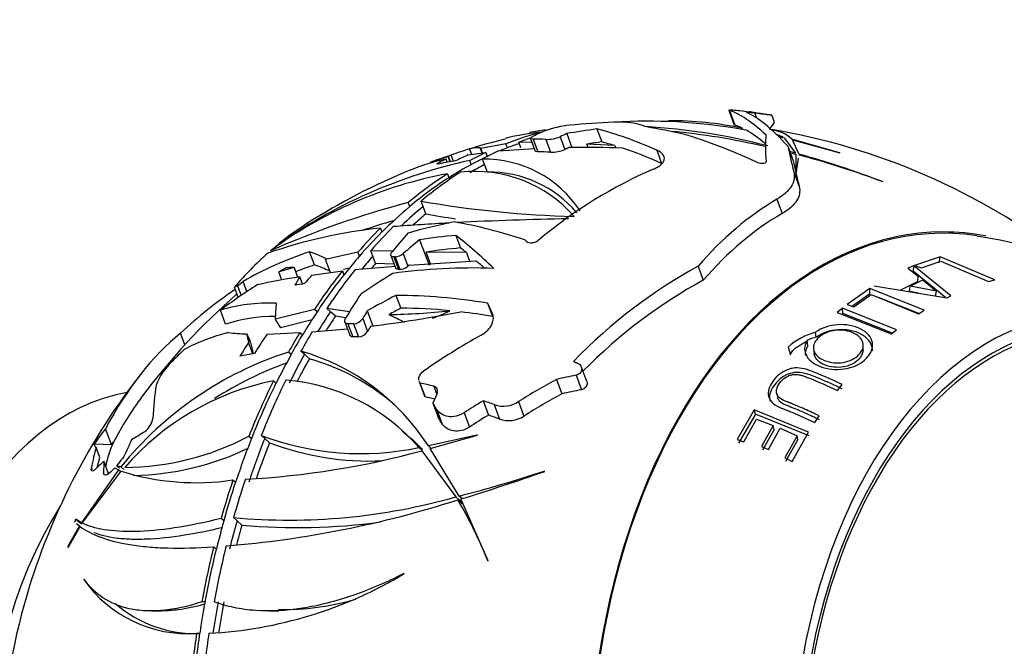
# Model space of a CAD drawing. Units: millimetres. Extents: x 0 to 1193, y 0 to 1772.
# Drawn here: x 652 to 692, y 525 to 550 of the extents above; entities that cross this region are included whole.
import ezdxf
from ezdxf import colors
from ezdxf.entities.mleader import LeaderData, LeaderLine
from ezdxf.math import Vec2, Vec3

# ---------------------------------------------------------------- set-up
doc = ezdxf.new("R2010")
doc.units = ezdxf.units.MM
doc.layers.add('DV5_Défaut', color=7, linetype='Continuous')
doc.layers.add('Défaut', color=7, linetype='Continuous')

# ---------------------------------------------------------------- blocks, each defined once
blk = doc.blocks.new('_DOT')
at = {"color": 0}
blk.add_line((0, 0), (-1, 0), dxfattribs=at)
at = {"color": 0, "const_width": 0.333}
blk.add_lwpolyline([(-0.1665, 0, 1), (0.1665, 0, 1)], format="xyb", close=True, dxfattribs=at)
blk = doc.blocks.new('SE4')
at = {"layer": 'DV5_Défaut', "color": 7, "linetype": 'Continuous'}
for p, q in [((680.587, 546.371), (680.811, 545.769)), ((680.611, 546.364), (680.834, 545.764)), ((681.647, 546.254), (681.72, 546.055)), ((682.432, 545.92), (682.337, 546.174)), ((675.207, 545.607), (675.403, 545.077)), ((672.099, 544.838), (672.015, 545.064)), ((672.555, 545.058), (672.015, 545.064)), ((672.494, 545.223), (672.687, 544.704)), ((672.602, 545.194), (672.795, 544.675)), ((673.121, 545.18), (673.313, 544.661)), ((673.706, 545.293), (673.899, 544.771)), ((673.973, 545.417), (674.183, 544.851)), ((682.487, 545.405), (682.788, 545.284)), ((682.788, 545.284), (682.556, 545.336)), ((682.595, 545.298), (682.844, 545.245)), ((682.844, 545.245), (683.304, 544.624)), ((685.105, 544.641), (683.161, 545.192)), ((683.187, 545.164), (685.117, 544.635)), ((683.438, 544.587), (683.187, 545.164)), ((669.95, 544.548), (670.673, 544.652)), ((670.099, 544.569), (670.015, 544.795)), ((670.525, 544.631), (670.448, 544.839)), ((671.492, 545.005), (670.477, 544.808)), ((670.542, 544.633), (670.477, 544.808)), ((670.673, 544.652), (670.734, 544.487)), ((671.195, 544.71), (672.649, 544.806)), ((671.554, 544.838), (671.492, 545.005)), ((671.562, 544.838), (671.554, 544.838)), ((675.941, 544.928), (674.796, 544.994)), ((674.849, 544.851), (674.796, 544.994)), ((675.941, 544.928), (675.977, 544.832)), ((677.647, 544.738), (677.845, 544.202)), ((682.997, 544.9), (683.216, 544.311)), ((683.304, 544.624), (683.077, 544.685)), ((685.117, 544.635), (685.105, 544.641)), ((668.821, 544.211), (668.802, 544.263)), ((669.101, 544.25), (669.054, 544.377)), ((669.135, 544.477), (669.212, 544.27)), ((669.237, 544.274), (669.153, 544.499)), ((669.355, 544.294), (669.263, 544.543)), ((670.081, 544.158), (670.02, 544.321)), ((670.625, 544.158), (670.543, 544.379)), ((670.734, 544.487), (670.741, 544.487)), ((683.161, 544.62), (683.317, 544.58)), ((683.317, 544.58), (683.32, 543.835)), ((683.334, 543.774), (683.424, 544.423)), ((670.089, 544.158), (670.081, 544.158)), ((670.74, 543.849), (670.625, 544.158)), ((683.238, 543.854), (683.456, 543.266)), ((669.108, 543.782), (669.168, 543.62)), ((669.168, 543.62), (669.175, 543.621)), ((686.882, 543.446), (686.858, 543.462)), ((668.116, 542.447), (668.035, 542.664)), ((682.544, 542.74), (682.76, 542.158)), ((667.57, 542.445), (667.511, 542.606)), ((667.579, 542.447), (667.57, 542.445)), ((668.228, 542.143), (668.116, 542.447)), ((666.378, 541.569), (666.438, 541.409)), ((666.438, 541.409), (666.445, 541.409)), ((667.973, 541.092), (668.357, 540.058)), ((669.456, 541.268), (669.646, 540.756)), ((672.289, 541.076), (672.297, 541.059)), ((666.062, 540.425), (665.981, 540.643)), ((666.871, 540.622), (665.981, 540.643)), ((663.684, 540.063), (663.485, 540.599)), ((665.458, 540.586), (664.141, 540.283)), ((664.338, 539.753), (664.141, 540.283)), ((665.518, 540.424), (665.458, 540.586)), ((665.526, 540.425), (665.518, 540.424)), ((666.175, 540.12), (666.062, 540.425)), ((666.798, 540.453), (666.989, 539.94)), ((666.918, 540.394), (667.108, 539.88)), ((666.971, 540.393), (667.162, 539.879)), ((667.309, 540.53), (667.499, 540.016)), ((667.549, 540.06), (670.285, 540.229)), ((669.882, 540.566), (668.242, 540.592)), ((668.436, 540.069), (668.242, 540.592)), ((669.882, 540.566), (670.013, 540.212)), ((689.202, 540.391), (688.162, 540.041)), ((688.444, 539.947), (689.23, 540.221)), ((689.171, 540.156), (689.202, 540.391)), ((691.435, 539.46), (689.202, 540.391)), ((689.23, 540.221), (691.179, 539.393)), ((662.854, 539.955), (662.233, 539.781)), ((662.854, 539.955), (662.999, 539.563)), ((663.577, 539.654), (664.823, 539.823)), ((664.823, 539.823), (664.884, 539.661)), ((665.119, 539.936), (664.866, 539.876)), ((665.345, 539.88), (666.997, 540.019)), ((666.929, 540.102), (666.175, 540.12)), ((679.331, 540.009), (679.543, 539.437)), ((688.137, 540.031), (687.886, 539.927)), ((687.886, 539.927), (688.317, 539.61)), ((688.118, 539.8), (688.137, 540.031)), ((689.645, 538.808), (688.137, 540.031)), ((688.162, 540.041), (688.444, 539.947)), ((662.357, 539.448), (662.233, 539.781)), ((663.198, 539.29), (663.091, 539.58)), ((664.884, 539.661), (664.891, 539.661)), ((687.984, 539.202), (688.502, 539.46)), ((689.429, 538.734), (688.118, 539.8)), ((688.293, 539.385), (688.317, 539.61)), ((688.502, 539.46), (689.06, 539.002)), ((691.179, 539.393), (691.435, 539.46)), ((660.547, 539.211), (660.42, 539.159)), ((660.576, 538.739), (660.42, 539.159)), ((660.547, 539.211), (660.693, 538.819)), ((660.928, 538.977), (660.775, 539.389)), ((686.339, 539.103), (685.413, 538.451)), ((686.34, 538.882), (686.339, 539.103)), ((688.554, 538.222), (686.339, 539.103)), ((686.515, 539.213), (689.476, 538.726)), ((688.293, 539.385), (687.593, 539.035)), ((687.963, 538.982), (687.984, 539.202)), ((689.06, 539.002), (687.984, 539.202)), ((667.007, 538.823), (667.202, 538.299)), ((686.34, 538.882), (685.628, 538.381)), ((685.693, 538.36), (686.393, 538.864)), ((686.393, 538.864), (688.327, 538.077)), ((688.342, 538.087), (686.698, 538.74)), ((688.322, 538.916), (687.963, 538.982)), ((689.023, 538.786), (689.06, 539.002)), ((689.476, 538.726), (689.645, 538.808)), ((660.061, 537.649), (659.85, 538.218)), ((663.683, 538.251), (662.082, 537.848)), ((663.79, 538.155), (663.683, 538.251)), ((664.334, 538.157), (664.189, 538.287)), ((665.118, 538.153), (664.189, 538.287)), ((670.746, 538.503), (670.945, 537.967)), ((685.22, 538.299), (685.004, 538.122)), ((685.233, 538.087), (685.22, 538.299)), ((687.432, 537.426), (685.22, 538.299)), ((685.413, 538.451), (685.693, 538.36)), ((688.327, 538.077), (688.554, 538.222)), ((663.589, 537.827), (662.295, 537.501)), ((663.798, 538.157), (663.79, 538.155)), ((664.538, 537.974), (664.334, 538.157)), ((664.952, 537.915), (664.538, 537.974)), ((665.653, 537.884), (665.85, 537.354)), ((665.841, 538.19), (666.068, 537.578)), ((685.004, 538.122), (687.216, 537.25)), ((687.261, 537.287), (685.233, 538.087)), ((663.593, 537.342), (665.027, 537.461)), ((664.924, 537.739), (665.121, 537.208)), ((665.048, 537.667), (665.245, 537.135)), ((665.283, 537.663), (665.481, 537.13)), ((687.216, 537.25), (687.432, 537.426)), ((658.395, 536.807), (658.22, 537.277)), ((661.749, 537.245), (663.087, 537.309)), ((663.087, 537.309), (663.193, 537.214)), ((663.193, 537.214), (663.2, 537.214)), ((684.152, 537.122), (684.128, 537.323)), ((661.169, 536.446), (660.999, 536.904)), ((661.075, 536.909), (661.046, 536.985)), ((683.002, 536.717), (683.1, 536.402)), ((683.811, 536.772), (683.782, 536.97)), ((684.041, 536.644), (684.065, 536.449)), ((686.066, 536.58), (686.071, 536.771)), ((662.733, 536.42), (662.628, 536.514)), ((662.741, 536.422), (662.733, 536.42)), ((663.277, 536.422), (663.135, 536.549)), ((663.476, 536.243), (663.277, 536.422)), ((674.791, 535.315), (674.574, 535.901)), ((673.558, 535.398), (673.776, 534.811)), ((674.354, 535.566), (674.573, 534.977)), ((662.011, 535.338), (662.115, 535.245)), ((662.115, 535.245), (662.122, 535.246)), ((667.957, 535.312), (668.165, 534.75)), ((667.98, 535.265), (668.189, 534.702)), ((667.989, 535.251), (667.98, 535.265)), ((667.989, 535.251), (668.198, 534.688)), ((668.551, 535.12), (668.676, 534.784)), ((685.014, 534.947), (685.206, 535.19)), ((668.198, 534.688), (668.189, 534.702)), ((682.54, 534.828), (682.58, 534.653)), ((668.513, 534.431), (668.727, 533.855)), ((668.665, 534.188), (668.88, 533.608)), ((670.566, 534.529), (670.782, 533.946)), ((671.02, 534.369), (671.239, 533.782)), ((672.01, 534.492), (672.229, 533.9)), ((669.787, 534.039), (670.005, 533.452)), ((681.623, 534.152), (680.925, 532.952)), ((681.675, 533.985), (680.985, 532.799)), ((681.675, 533.985), (681.623, 534.152)), ((683.844, 533.245), (681.623, 534.152)), ((683.861, 533.092), (681.675, 533.985)), ((684.089, 533.637), (684.27, 533.913)), ((655.402, 532.743), (655.163, 533.386)), ((681.2, 532.858), (681.722, 533.774)), ((681.722, 533.774), (682.402, 533.521)), ((682.402, 533.521), (681.914, 532.659)), ((682.2, 532.541), (682.687, 533.404)), ((682.441, 533.362), (682.402, 533.521)), ((682.687, 533.404), (683.377, 533.097)), ((656.801, 533.287), (656.786, 533.27)), ((661.109, 532.984), (661.006, 533.077)), ((661.117, 532.987), (661.109, 532.984)), ((661.654, 532.987), (661.514, 533.113)), ((661.849, 532.812), (661.654, 532.987)), ((667.608, 532.987), (667.268, 533.292)), ((670.313, 533.132), (668.33, 532.686)), ((668.407, 532.578), (670.332, 533.12)), ((670.332, 533.12), (670.313, 533.132)), ((682.441, 533.362), (681.958, 532.51)), ((683.377, 533.097), (682.876, 532.197)), ((683.17, 532.053), (683.844, 533.245)), ((683.401, 532.944), (683.377, 533.097)), ((654.704, 532.778), (655.402, 532.743)), ((654.935, 532.211), (654.782, 532.623)), ((655.402, 532.743), (655.484, 532.837)), ((668.074, 532.507), (667.947, 532.621)), ((668.44, 532.587), (668.33, 532.686)), ((680.925, 532.952), (681.2, 532.858)), ((681.914, 532.659), (682.2, 532.541)), ((683.401, 532.944), (682.905, 532.054)), ((654.826, 531.803), (654.935, 532.211)), ((668.067, 532.489), (669.454, 530.611)), ((669.589, 530.645), (668.407, 532.578)), ((682.876, 532.197), (683.17, 532.053)), ((654.621, 531.694), (654.584, 531.793)), ((655.284, 531.557), (655.098, 532.059)), ((655.538, 531.791), (655.69, 531.711)), ((655.672, 531.952), (655.61, 531.875)), ((655.791, 531.833), (655.61, 531.875)), ((655.737, 531.778), (655.61, 531.875)), ((655.913, 531.723), (655.791, 531.833)), ((655.69, 531.711), (654.175, 529.557)), ((654.213, 529.538), (655.806, 531.657)), ((655.111, 531.521), (655.078, 531.609)), ((655.783, 531.627), (655.69, 531.711)), ((673.084, 531.65), (673.05, 531.66)), ((660.358, 531.298), (660.461, 531.206)), ((660.461, 531.206), (660.468, 531.206)), ((669.72, 530.372), (669.454, 530.611)), ((669.705, 530.541), (669.589, 530.645)), ((669.761, 530.279), (669.53, 530.487)), ((670.776, 527.997), (669.652, 530.524)), ((653.634, 528.547), (654.127, 529.4)), ((654.096, 529.424), (653.655, 528.637)), ((654.175, 529.557), (653.948, 529.696)), ((653.98, 529.524), (654.096, 529.424)), ((659.981, 529.638), (659.877, 529.731)), ((659.988, 529.639), (659.981, 529.638)), ((660.525, 529.639), (660.384, 529.765)), ((660.721, 529.463), (660.525, 529.639)), ((659.573, 528.577), (659.677, 528.483)), ((659.677, 528.483), (659.684, 528.483)), ((670.753, 528.007), (670.776, 527.997)), ((667.347, 527.479), (667.324, 527.48)), ((654.293, 527.26), (654.28, 527.237)), ((659.214, 526.328), (659.09, 526.328)), ((659.221, 526.331), (659.214, 526.328)), ((657.039, 525.958), (657.448, 525.958)), ((661.831, 525.958), (662.231, 525.958)), ((658.877, 525.049), (658.999, 525.049)), ((658.999, 525.049), (659.006, 525.049))]:
    blk.add_line(p, q, dxfattribs=at)
for centre, radius, start, end in [((678.527, 524.112), 22.386, 82.4475, 82.562), ((676.113, 542.433), 3.456, 75.5716, 93.7685), ((677.281, 523.781), 22.143, 79.5398, 92.6916), ((678.229, 532.013), 13.928, 77.8334, 90.4319), ((673.914, 535.377), 10.145, 95.2535, 103.9581), ((674.731, 534.195), 11.49, 98.0979, 101.392), ((674.436, 541.937), 3.836, 94.9506, 111.1942), ((675.681, 519.937), 25.81, 75.4233, 86.659), ((675.686, 517.795), 27.833, 76.8002, 84.7362), ((677.847, 518.958), 27, 52.4655, 80.4744), ((677.847, 518.958), 27, 103.6322, 107.0436), ((673.142, 546.649), 1.469, 269.1776, 292.5826), ((674.148, 531.206), 14.204, 106.9139, 110.1164), ((673.337, 546.149), 1.488, 269.1076, 292.2122), ((674.595, 495.773), 49.08, 88.0489, 90.6108), ((674.529, 523.422), 21.38, 102.1745, 125.5225), ((670.882, 535.704), 8.863, 101.8988, 111.8288), ((672.91, 531.177), 13.825, 105.845, 109.0297), ((670.607, 539.694), 4.685, 33.4312, 90.7768), ((672.87, 506.729), 39.305, 69.1523, 74.4026), ((674.057, 509.314), 36.462, 69.4067, 75.0859), ((677.847, 518.958), 27, 112.261, 122.4018), ((670.244, 538.514), 5.361, 41.209, 96.5715), ((670.818, 539.19), 4.659, 40.0931, 90.9542), ((672.348, 526.488), 17.595, 100.6127, 126.4637), ((675.27, 583.904), 41.87, 260.0495, 268.6405), ((676.761, 507.168), 36.625, 104.6288, 113.9535), ((676.065, 510.021), 33.135, 106.0525, 108.3789), ((675.741, 585.363), 43.868, 260.1393, 261.7366), ((675.989, 417.229), 124.729, 90.89216, 92.98873), ((668.475, 521.417), 20.261, 95.942, 109.3066), ((675.989, 417.229), 124.729, 93.13229, 94.17876), ((687.768, 522.003), 19.459, 36.0411, 81.315), ((666.943, 540.946), 0.554, 272.9042, 311.2301), ((667.134, 540.43), 0.552, 272.9087, 311.413), ((667.252, 512.732), 27.168, 98.8118, 102.5406), ((677.847, 518.958), 26.401, 131.0074, 143.4617), ((665.249, 538.139), 0.478, 274.0821, 327.7925), ((658.253, 597.848), 60.776, 277.30197, 280.81759), ((666.549, 560.887), 22.842, 270.4367, 276.6809), ((661.283, 547.463), 10.217, 263.7222, 267.9446), ((665.446, 537.604), 0.475, 274.1412, 328.2095), ((684.888, 534.56), 2.866, 105.3848, 131.1583), ((684.866, 534.469), 2.747, 105.0501, 113.5584), ((667.077, 522.685), 14.527, 107.8343, 140.9743), ((660.606, 527.725), 9.18, 32.7143, 74.0109), ((660.951, 527.422), 9.175, 49.1693, 74.0313), ((659.64, 534.242), 2.583, 132.4992, 159.1191), ((667.381, 522.542), 14.36, 109.7624, 122.7465), ((677.847, 518.958), 27, 142.0531, 165.2326), ((664.111, 524.749), 10.796, 101.2176, 139.1614), ((661.851, 527.323), 8.077, 40.9945, 85.2628), ((671.389, 535.452), 1.144, 251.2172, 302.8777), ((656.04, 534.061), 1.086, 314.488, 346.2688), ((671.613, 534.848), 1.13, 250.6408, 303.0424), ((655.852, 542.909), 11.1, 270.4719, 297.6648), ((665.572, 543.877), 11.504, 249.3441, 281.912), ((662.188, 527.017), 8.08, 43.1017, 47.8204), ((656.074, 542.821), 11.343, 271.1864, 295.6501), ((665.929, 543.675), 11.604, 249.4128, 272.5086), ((659.01, 565.846), 34.565, 273.0756, 285.1898), ((658.864, 541.399), 10.211, 252.5743, 278.4156), ((657.08, 579.684), 50.61, 284.3106, 288.3947), ((644.583, 612.696), 85.911, 286.96619, 289.37502), ((662.65, 554.535), 24.873, 264.7749, 285.8776), ((656.62, 570.753), 42.285, 274.6921, 287.7758), ((654.346, 521.454), 17.668, 21.7722, 30.7492), ((662.997, 554.607), 25.248, 264.8271, 277.6895), ((658.47, 542.312), 17.287, 273.0101, 300.8993), ((658.508, 530.197), 5.161, 214.9934, 274.099), ((658.868, 530.114), 5.081, 229.3695, 271.4395), ((662.483, 536.257), 10.234, 268.5067, 286.3787)]:
    blk.add_arc(centre, radius, start, end, dxfattribs=at)
for centre, major_axis, ratio, start_param, end_param in [((689.883, 524.48), (-10.043, 21.887), 0.177461, -0.394009, -0.164445), ((690.374, 524.561), (-9.732, 21.756), 0.155359, -0.438454, -0.16208), ((678.712, 521.865), (-25.675, 7.64), 0.887678, 5.077266, 5.145028), ((681.873, 545.712), (-0.559, -0.207), 0.383022, 2.15154, 3.141593), ((675.688, 518.958), (0, 26.852), 0.642788, 0.157224, 0.245537), ((677.847, 518.958), (0, 27.586), 0.642788, 0.274011, 0.302775), ((677.253, 520.19), (24.642, 11.879), 0.92314, 1.228046, 1.274013), ((683.734, 522.683), (-14.152, 22.362), 0.447264, -0.596598, -0.441073), ((685.223, 523.334), (-13.245, 22.321), 0.396749, -0.45596, -0.437334), ((682.591, 523.218), (-17.532, 19.519), 0.663414, -0.757097, -0.686112), ((689.883, 524.48), (-9.762, 21.275), 0.177461, -0.217385, -0.157542), ((689.883, 524.48), (-9.762, 21.275), 0.177461, -0.360906, -0.240572), ((676.231, 518.958), (0, 26.917), 0.642788, 0.216748, 0.246139), ((681.044, 521.829), (-18.03, 20.073), 0.663414, -0.573344, -0.548501), ((678.909, 518.958), (0, 27.551), 0.642788, 0.282422, 0.298191), ((677.253, 520.19), (24.109, 11.622), 0.92314, 1.22226, 1.24537), ((683.734, 522.683), (-13.825, 21.845), 0.447264, -0.477161, -0.441038), ((683.93, 523.531), (-15.621, 20.776), 0.566875, -0.810823, -0.656351), ((689.974, 522.901), (-7.554, 23.232), 0.09835, 0.226096, 0.372684), ((681.345, 520.639), (-11.569, 24.069), 0.217892, -0.114017, -0.043588), ((675.688, 518.958), (0, 26.852), 0.642788, 0.294758, 0.334568), ((676.231, 518.958), (0, 26.917), 0.642788, 0.29532, 0.334945), ((675.694, 518.958), (0, 26.667), 0.642788, 0.243464, 0.260893), ((675.688, 518.958), (0, 26.667), 0.642788, 0.214785, 0.243552), ((681.044, 521.829), (-17.629, 19.627), 0.663414, -0.574162, -0.548754), ((683.734, 522.683), (-13.825, 21.845), 0.447264, -0.600271, -0.498669), ((690.833, 523.512), (-7.91, 22.554), 0.043459, 0.307986, 0.431572), ((680.988, 523.05), (-20.358, 15.626), 0.788642, -0.505947, -0.469149), ((680.945, 521.483), (-16.758, 20.555), 0.614217, -0.344601, -0.307414), ((673.75, 519.167), (1.344, 26.364), 0.689951, 0.334136, 0.348457), ((681.115, 523.857), (-20.795, 13.871), 0.816709, -0.54776, -0.537013), ((677.848, 518.958), (-8.63, 25.584), 0.072202, 0.038273, 0.050931), ((674.751, 519.115), (1.358, 26.624), 0.689951, 0.337466, 0.366427), ((675.688, 518.958), (0, 26.667), 0.642788, 0.293138, 0.333237), ((675.694, 518.958), (0, 26.667), 0.642788, 0.289978, 0.293138), ((690.833, 523.512), (-7.686, 21.914), 0.043459, 0.305481, 0.368419), ((676.231, 518.958), (0, 26.917), 0.642788, 0.391389, 0.493457), ((675.694, 518.958), (0, 26.667), 0.642788, 0.333152, 0.39014), ((676.231, 518.958), (0, 26.667), 0.642788, 0.333152, 0.369519), ((682.248, 518.493), (2.816, 26.664), 0.731222, 0.386631, 0.643072), ((666.512, 591.915), (-16.836, 48.094), 0.014373, 3.111431, 3.182627), ((675.688, 518.958), (0, 26.852), 0.642788, 0.3911, 0.493514), ((675.688, 518.958), (0, 26.667), 0.642788, 0.390173, 0.493305), ((690.833, 523.512), (-7.686, 21.914), 0.043459, 0.375707, 0.432687), ((687.932, 519.455), (-1.212, 24.571), 0.587836, 0.297157, 0.551552), ((675.694, 518.958), (0, 26.667), 0.642788, 0.493174, 0.569989), ((676.231, 518.958), (0, 26.667), 0.642788, 0.493174, 0.552257), ((677.443, 517.855), (-25.801, 9.448), 0.878038, 5.325628, 5.398909), ((676.231, 518.958), (0, 26.316), 0.642788, 0.492769, 0.527487), ((676.806, 518.159), (-16.762, 21.85), 0.579166, -0.707336, -0.56264), ((689.338, 518.958), (0, -22.4), 0.642788, 3.046347, 6.283185), ((687.932, 519.455), (-1.18, 23.913), 0.587836, 0.291689, 0.553159), ((669.156, 518.579), (-1.076, 24.713), 0.594811, 0.329662, 0.425617), ((675.688, 518.958), (0, 26.852), 0.642788, 0.569675, 0.634357), ((676.231, 518.958), (0, 26.917), 0.642788, 0.569557, 0.634039), ((675.688, 518.958), (0, 26.667), 0.642788, 0.569996, 0.63513), ((677.847, 518.958), (0, 27.586), 0.642788, 0.622666, 0.669723), ((678.855, 518.742), (5.769, 26.923), 0.7913, 0.780011, 0.814981), ((676.753, 517.369), (-22.553, 15.54), 0.810906, -0.774914, -0.714521), ((676.823, 518.432), (-12.574, 24.524), 0.274036, -0.659418, -0.536968), ((689.338, 518.958), (0, 22.45), 0.642788, 0, 3.282376), ((689.338, 518.958), (0, 22.45), 0.642788, 6.162669, 6.283185), ((676.753, 517.369), (-22.067, 15.205), 0.810906, -0.776267, -0.717862), ((676.823, 518.432), (-12.307, 24.002), 0.274036, -0.559352, -0.539752), ((669.156, 518.579), (-1.076, 24.713), 0.594811, 0.451275, 0.561301), ((676.939, 518.082), (-18.702, 19.395), 0.694541, 5.959932, 6.113852), ((673.568, 516.824), (-11.843, 23.756), 0.249644, -0.317778, -0.241307), ((675.694, 518.958), (0, 26.667), 0.642788, 0.635081, 0.681925), ((676.231, 518.958), (0, 26.667), 0.642788, 0.635081, 0.667007), ((676.823, 518.432), (-12.307, 24.002), 0.274036, -0.619198, -0.592321), ((677.897, 519.077), (-24.913, 10.407), 0.869804, -0.604082, -0.590063), ((673.863, 516.561), (-13.669, 22.721), 0.407792, -0.245359, -0.219108), ((676.939, 518.082), (-18.285, 18.963), 0.694541, -0.317716, -0.275042), ((675.688, 518.958), (0, 26.852), 0.642788, 0.680823, 0.769136), ((673.568, 516.824), (-11.571, 23.211), 0.249644, -0.310091, -0.237383), ((676.231, 518.958), (0, 26.917), 0.642788, 0.68044, 0.769738), ((676.231, 518.958), (0, 26.316), 0.642788, 0.636572, 0.647856), ((675.825, 516.324), (-21.456, 16.476), 0.78855, 5.450334, 5.621555), ((685.518, 517.576), (4.373, 24.284), 0.775046, 0.55422, 0.85107), ((672.715, 518.405), (-2.818, 26.174), 0.509562, 0.575597, 0.597608), ((674.751, 519.115), (1.358, 26.624), 0.689951, 0.725605, 0.746029), ((675.688, 518.958), (0, 26.667), 0.642788, 0.681925, 0.76715), ((678.969, 517.811), (19.519, 19.103), 0.910566, 1.323624, 1.380482), ((685.518, 517.576), (4.256, 23.638), 0.775046, 0.551559, 0.845195), ((666.63, 520.235), (2.401, 21.082), 0.736734, 0.557085, 0.717948), ((677.897, 519.077), (-24.913, 10.407), 0.869804, 5.734933, 5.809822), ((674.793, 516.467), (-16.766, 20.566), 0.614217, -0.344684, -0.321702), ((677.847, 518.958), (0, 27.586), 0.642788, 0.76395, 0.814006), ((678.714, 516.848), (-24.916, -10.237), 0.923659, 4.804486, 4.853802), ((674.555, 515.621), (-19.048, 18.797), 0.714077, -0.792765, -0.627113), ((695.466, 518.958), (0, -18.5), 0.642788, 2.757557, 6.283185), ((672.556, 515.608), (-13.947, 22.033), 0.447418, 5.984457, 6.166622), ((670.54, 516.909), (-6.984, 24.908), 0.193736, 0.470063, 0.520293), ((678.714, 516.848), (-24.36, -10.008), 0.923659, 4.807326, 4.827907), ((674.555, 515.621), (-18.618, 18.372), 0.714077, -0.719923, -0.628227), ((677.409, 518.781), (-10.289, 25.591), 0.064774, -0.740861, -0.717399), ((672.556, 515.608), (-13.614, 21.509), 0.447418, 6.006491, 6.174881), ((654.92, 558.202), (14.877, -29.78), 0.105506, -0.872225, -0.856211), ((675.694, 518.958), (0, 26.667), 0.642788, 0.767063, 0.816737), ((676.231, 518.958), (0, 26.667), 0.642788, 0.767063, 0.808929), ((676.231, 518.958), (0, 26.316), 0.642788, 0.763227, 0.794539), ((678.54, 518.958), (0, 27.571), 0.642788, 0.798835, 0.814166), ((657.635, 560.44), (23.411, -23.672), 0.375785, -0.836307, -0.80918), ((658.546, 559.621), (-10.471, 21.52), 0.399943, 3.08313, 3.16384), ((674.555, 515.621), (-18.618, 18.372), 0.714077, -0.797785, -0.740354), ((695.466, 518.958), (0, 19.15), 0.642788, 0, 3.91583), ((695.466, 518.958), (0, 18.65), 0.642788, 0, 3.708331), ((663.827, 517.696), (-1.905, 21.162), 0.534853, 0.343611, 0.688695), ((672.68, 515.143), (-15.366, 20.815), 0.555335, 6.066003, 6.196848), ((647.618, 572.239), (14.992, -37.898), 0.031199, -0.40707, -0.388269), ((668.931, 515.863), (-8.294, 23.893), 0.051168, 0.444379, 0.476143), ((674.751, 519.115), (1.358, 26.624), 0.689951, 0.857472, 0.897032), ((675.688, 518.958), (0, 26.852), 0.642788, 0.818356, 0.858166), ((675.688, 518.958), (0, 26.667), 0.642788, 0.816737, 0.856836), ((676.231, 518.958), (0, 26.917), 0.642788, 0.818919, 0.858543), ((673.283, 514.858), (-17.19, 19.138), 0.663414, -0.560889, -0.549044), ((680.816, 516.007), (18.102, 18.216), 0.909578, 1.263846, 1.372583), ((677.796, 519.702), (-26.871, -1.851), 0.917911, -0.827901, -0.802165), ((674.097, 519.149), (1.349, 26.463), 0.689951, 0.871043, 0.89918), ((668.931, 515.863), (-8.084, 23.288), 0.051168, 0.424909, 0.46907), ((672.418, 514.532), (-16.112, 19.764), 0.614217, -0.338044, -0.301936), ((675.694, 518.958), (0, 26.667), 0.642788, 0.85675, 0.913739), ((676.231, 518.958), (0, 26.667), 0.642788, 0.85675, 0.913739), ((676.231, 518.958), (0, 26.316), 0.642788, 0.854181, 0.901001), ((682.445, 515.23), (15.1, 18.627), 0.9009, 1.137392, 1.213288), ((678.699, 513.799), (-23.771, -3.925), 0.921196, 4.743133, 4.776929), ((664.685, 515.302), (-6.188, 22.279), 0.199369, 0.418022, 0.537873), ((675.688, 518.958), (0, 26.852), 0.642788, 0.914699, 1.017113), ((675.688, 518.958), (0, 26.667), 0.642788, 0.913772, 1.016904), ((676.231, 518.958), (0, 26.917), 0.642788, 0.914988, 1.017056), ((671.957, 513.667), (-17.024, 18.953), 0.663414, -0.773022, -0.746036), ((657.164, 518.958), (0, -16), 0.642788, 3.252393, 6.172385), ((663.827, 517.696), (-1.836, 20.398), 0.534853, 0.540922, 0.68749), ((671.957, 513.667), (-16.599, 18.48), 0.663414, -0.770686, -0.751457), ((682.633, 518.958), (0, 26.869), 0.642788, 0.940553, 0.957136), ((682.445, 515.23), (14.674, 18.101), 0.9009, 1.139027, 1.217148), ((678.699, 513.799), (-23.107, -3.815), 0.921196, 4.7389, 4.773683), ((672.935, 516.752), (-11.075, 24.67), 0.158457, -0.859397, -0.845484), ((681.4, 515.025), (18.053, 16.309), 0.913157, 1.362338, 1.400264), ((671.957, 513.667), (-17.024, 18.953), 0.663414, -0.890374, -0.868858), ((672.935, 516.752), (-10.83, 24.124), 0.158457, -0.870661, -0.856355), ((681.4, 515.025), (17.559, 15.862), 0.913157, 1.366326, 1.405349), ((671.957, 513.667), (-16.599, 18.48), 0.663414, -0.899818, -0.877679), ((672.823, 514.862), (-16.252, 19.935), 0.614217, 0.125803, 0.173169), ((670.961, 513.344), (-15.507, 19.021), 0.614217, 6.17653, 6.219883), ((675.694, 518.958), (0, 26.667), 0.642788, 1.016773, 1.093588), ((676.231, 518.958), (0, 26.667), 0.642788, 1.016773, 1.093588), ((661.313, 514.705), (-5.102, 19.834), 0.241978, 0.385028, 0.473528), ((662.27, 512.958), (-7.625, 19.798), 0.029554, -0.128244, -0.053046), ((671.419, 536.278), (-16.157, -5.996), 0.383022, -0.358757, -0.232688), ((670.235, 519.346), (1.266, 24.83), 0.689951, 1.027539, 1.059651), ((676.231, 518.958), (0, 26.316), 0.642788, 1.016367, 1.079535), ((677.605, 517.478), (-26.424, 4.319), 0.902549, -0.476492, -0.460891), ((670.961, 513.344), (-15.507, 19.021), 0.614217, 0.031124, 0.055808), ((661.939, 514.377), (-5.844, 20.294), 0.177836, 0.464189, 0.507486), ((675.688, 518.958), (0, 26.852), 0.642788, 1.093274, 1.157956), ((675.688, 518.958), (0, 26.667), 0.642788, 1.093594, 1.158729), ((676.231, 518.958), (0, 26.917), 0.642788, 1.093156, 1.157638), ((660.611, 518.958), (0, 16), 0.642788, 0.788824, 2.352769), ((665.651, 543.215), (-11.951, -13.306), 0.663414, 0.027641, 0.051977), ((675.694, 518.958), (0, 26.667), 0.642788, 1.158679, 1.205524), ((676.231, 518.958), (0, 26.667), 0.642788, 1.158679, 1.205524), ((676.231, 518.958), (0, 26.316), 0.642788, 1.160171, 1.193382), ((675.688, 518.958), (0, 26.852), 0.642788, 1.204422, 1.292734), ((676.231, 518.958), (0, 26.917), 0.642788, 1.204039, 1.293337), ((675.688, 518.958), (0, 26.667), 0.642788, 1.205524, 1.290749), ((675.694, 518.958), (0, 26.667), 0.642788, 1.290661, 1.340336), ((676.231, 518.958), (0, 26.667), 0.642788, 1.290661, 1.340336), ((676.231, 518.958), (0, 26.316), 0.642788, 1.286826, 1.337208), ((662.526, 518.958), (0, 18.138), 0.642788, 1.181618, 1.959974), ((675.688, 518.958), (0, 26.852), 0.642788, 1.341955, 1.381765), ((675.688, 518.958), (0, 26.667), 0.642788, 1.340335, 1.380435), ((676.231, 518.958), (0, 26.917), 0.642788, 1.342518, 1.382142)]:
    blk.add_ellipse(centre, major_axis=major_axis, ratio=ratio, start_param=start_param, end_param=end_param, dxfattribs=at)
for points, degree in [([(680.611, 546.364), (680.594, 546.37), (680.586, 546.374), (680.585, 546.378)], 3), ([(680.834, 545.764), (680.817, 545.769), (680.809, 545.773), (680.808, 545.776)], 3), ([(683.161, 545.192), (682.957, 545.397), (682.649, 545.532), (682.234, 545.599)], 3), ([(670.448, 544.839), (670.485, 544.838), (670.494, 544.827), (670.477, 544.808)], 3), ([(674.072, 544.851), (673.985, 544.812), (673.899, 544.771)], 2), ([(664.171, 540.315), (664.156, 540.299), (664.141, 540.283)], 2), ([(666.971, 540.393), (666.945, 540.393), (666.918, 540.394)], 2), ([(667.162, 539.879), (667.135, 539.879), (667.108, 539.88)], 2), ([(667.549, 540.06), (667.524, 540.038), (667.499, 540.016)], 2), ([(660.547, 539.211), (660.661, 539.301), (660.775, 539.389)], 2), ([(665.283, 537.663), (665.165, 537.666), (665.048, 537.667)], 2), ([(665.978, 537.565), (665.914, 537.46), (665.85, 537.354)], 2), ([(686.061, 536.58), (686.055, 536.455), (685.994, 536.329), (685.888, 536.219)], 3), ([(674.247, 536.132), (674.333, 536.096), (674.418, 536.058)], 2), ([(667.98, 535.265), (667.971, 535.279), (667.963, 535.295), (667.957, 535.311)], 3), ([(668.189, 534.702), (668.18, 534.717), (668.172, 534.733), (668.165, 534.749)], 3), ([(654.687, 532.741), (654.695, 532.76), (654.704, 532.778)], 2), ([(653.913, 529.583), (653.93, 529.639), (653.948, 529.696)], 2), ([(653.634, 528.547), (653.644, 528.592), (653.655, 528.637)], 2)]:
    blk.add_open_spline(points, degree=degree, dxfattribs=at)
for points, knots in [([(680.593, 546.383), (680.614, 546.389), (680.677, 546.388), (680.921, 546.371), (681.156, 546.346), (681.425, 546.31)], [0, 0, 0, 0, 0.3722767, 0.3722767, 1, 1, 1, 1]), ([(681.647, 546.254), (681.548, 546.267), (681.456, 546.276), (681.33, 546.285), (681.294, 546.284), (681.315, 546.275)], [0, 0, 0, 0, 0.5, 0.5, 1, 1, 1, 1]), ([(681.47, 546.305), (681.523, 546.298), (681.579, 546.29), (681.636, 546.282), (681.711, 546.272), (681.789, 546.26), (681.864, 546.249), (681.927, 546.24), (681.99, 546.231), (682.048, 546.222), (682.106, 546.213), (682.159, 546.204), (682.203, 546.197), (682.241, 546.191), (682.273, 546.186), (682.295, 546.182), (682.317, 546.178), (682.33, 546.175), (682.335, 546.173), (682.341, 546.171), (682.338, 546.171), (682.326, 546.172), (682.313, 546.172), (682.29, 546.175), (682.258, 546.178), (682.221, 546.182), (682.172, 546.188), (682.115, 546.194), (682.051, 546.202), (681.974, 546.212), (681.891, 546.222), (681.815, 546.232), (681.731, 546.243), (681.647, 546.254)], [0, 0, 0, 0, 0.077417, 0.077417, 0.077417, 0.177612, 0.177612, 0.177612, 0.260737, 0.260737, 0.260737, 0.34456, 0.34456, 0.34456, 0.418105, 0.418105, 0.418105, 0.489279, 0.489279, 0.489279, 0.566801, 0.566801, 0.566801, 0.657059, 0.657059, 0.657059, 0.764177, 0.764177, 0.764177, 0.887131, 0.887131, 0.887131, 1, 1, 1, 1]), ([(672.602, 545.194), (672.54, 545.195), (672.501, 545.206), (672.487, 545.241), (672.511, 545.265), (672.56, 545.289)], [0, 0, 0, 0, 0.5, 0.5, 1, 1, 1, 1]), ([(672.795, 544.675), (672.733, 544.676), (672.694, 544.687), (672.687, 544.704), (672.687, 544.704), (672.686, 544.705)], [0, 0, 0, 0, 0.98851, 0.98851, 1, 1, 1, 1]), ([(677.504, 543.965), (677.569, 543.993), (677.627, 544.022), (677.732, 544.084), (677.779, 544.116), (677.856, 544.183), (677.887, 544.217), (677.934, 544.287), (677.949, 544.323), (677.97, 544.429), (677.949, 544.499), (677.844, 544.628), (677.759, 544.687), (677.647, 544.738)], [0, 0, 0, 0, 0.125, 0.125, 0.25, 0.25, 0.375, 0.375, 0.5, 0.5, 0.75, 0.75, 1, 1, 1, 1]), ([(668.793, 544.189), (668.72, 544.174), (668.681, 544.174), (668.684, 544.201), (668.728, 544.228), (668.802, 544.263)], [0, 0, 0, 0, 0.5, 0.5, 1, 1, 1, 1]), ([(681.706, 544.262), (681.774, 544.231), (681.874, 544.212), (682, 544.212), (682.038, 544.217), (682.092, 544.236), (682.108, 544.25), (682.107, 544.267)], [0, 0, 0, 0, 0.5, 0.5, 0.75, 0.75, 1, 1, 1, 1]), ([(683.238, 543.854), (683.288, 543.652), (683.252, 543.455), (683.013, 543.073), (682.815, 542.899), (682.544, 542.74)], [0, 0, 0, 0, 0.5, 0.5, 1, 1, 1, 1]), ([(683.456, 543.266), (683.506, 543.063), (683.471, 542.866), (683.23, 542.487), (683.032, 542.315), (682.76, 542.158)], [0, 0, 0, 0, 0.5, 0.5, 1, 1, 1, 1]), ([(672.297, 541.059), (672.326, 541.002), (672.412, 540.966), (672.569, 540.968), (672.624, 540.977), (672.727, 541.011), (672.774, 541.036), (672.81, 541.066)], [0, 0, 0, 0, 0.5, 0.5, 0.75, 0.75, 1, 1, 1, 1]), ([(666.918, 540.394), (666.856, 540.394), (666.813, 540.416), (666.785, 540.487), (666.8, 540.536), (666.84, 540.585)], [0, 0, 0, 0, 0.5, 0.5, 1, 1, 1, 1]), ([(667.108, 539.88), (667.058, 539.88), (667.02, 539.895), (666.995, 539.926), (666.992, 539.932), (666.989, 539.939)], [0, 0, 0, 0, 0.807484, 0.807484, 1, 1, 1, 1]), ([(665.048, 537.667), (664.986, 537.668), (664.941, 537.695), (664.908, 537.781), (664.92, 537.839), (664.955, 537.898)], [0, 0, 0, 0, 0.5, 0.5, 1, 1, 1, 1]), ([(670.491, 537.207), (670.589, 537.261), (670.678, 537.329), (670.824, 537.478), (670.881, 537.559), (670.96, 537.726), (670.98, 537.809), (670.985, 537.97), (670.969, 538.045), (670.936, 538.114)], [0, 0, 0, 0, 0.25, 0.25, 0.5, 0.5, 0.75, 0.75, 1, 1, 1, 1]), ([(683.782, 536.97), (683.651, 536.755), (683.645, 536.544), (683.884, 536.139), (684.109, 535.989), (684.587, 535.838), (684.749, 535.809), (685.08, 535.796), (685.258, 535.813), (685.743, 535.918), (686.004, 536.057), (686.304, 536.367), (686.374, 536.47), (686.454, 536.68), (686.465, 536.78), (686.421, 537.007), (686.372, 537.11), (686.215, 537.294), (686.114, 537.373), (685.831, 537.519), (685.683, 537.57), (685.369, 537.63), (685.211, 537.639), (684.675, 537.6), (684.373, 537.498), (684.128, 537.323)], [0, 0, 0, 0, 0.125, 0.125, 0.25, 0.25, 0.3125, 0.3125, 0.375, 0.375, 0.5, 0.5, 0.5625, 0.5625, 0.625, 0.625, 0.6875, 0.6875, 0.75, 0.75, 0.8125, 0.8125, 0.875, 0.875, 1, 1, 1, 1]), ([(685.892, 536.407), (685.731, 536.242), (685.526, 536.139), (685.126, 536.071), (684.995, 536.067), (684.739, 536.093), (684.608, 536.126), (684.254, 536.267), (684.107, 536.403), (684.006, 536.741), (684.053, 536.901), (684.369, 537.228), (684.573, 537.333), (685.114, 537.434), (685.373, 537.409), (685.854, 537.214), (685.999, 537.077), (686.103, 536.734), (686.053, 536.571), (685.892, 536.407)], [0, 0, 0, 0, 0.125, 0.125, 0.1875, 0.1875, 0.25, 0.25, 0.375, 0.375, 0.5, 0.5, 0.625, 0.625, 0.75, 0.75, 0.875, 0.875, 1, 1, 1, 1]), ([(686.441, 536.563), (686.444, 536.609), (686.435, 536.763), (686.318, 537.016), (685.987, 537.261), (685.55, 537.418), (685.041, 537.441), (684.535, 537.349), (684.28, 537.198), (684.152, 537.122)], [0, 0, 0, 0, 0.06622, 0.221928, 0.377097, 0.535431, 0.687654, 0.843244, 1, 1, 1, 1]), ([(665.245, 537.135), (665.183, 537.136), (665.138, 537.163), (665.122, 537.207), (665.121, 537.207), (665.121, 537.207)], [0, 0, 0, 0, 0.993963, 0.993963, 1, 1, 1, 1]), ([(683.1, 536.402), (683.123, 536.468), (683.159, 536.531), (683.211, 536.592), (683.234, 536.614), (683.278, 536.651), (683.293, 536.664), (683.319, 536.684), (683.328, 536.69), (683.347, 536.704), (683.361, 536.715), (683.452, 536.779), (683.59, 536.864), (683.782, 536.97)], [0, 0, 0, 0, 0.25, 0.25, 0.375, 0.375, 0.4375, 0.4375, 0.46875, 0.46875, 0.5, 0.5, 1, 1, 1, 1]), ([(683.811, 536.772), (683.775, 536.702), (683.71, 536.574), (683.704, 536.441), (683.711, 536.381)], [0, 0, 0, 0, 0.543259, 1, 1, 1, 1]), ([(685.888, 536.219), (685.745, 536.07), (685.295, 535.834), (684.441, 535.93), (684.107, 536.24), (684.068, 536.426), (684.065, 536.449)], [0, 0, 0, 0, 0.31943, 0.637048, 0.955074, 1, 1, 1, 1]), ([(674.418, 536.058), (674.529, 536.01), (674.595, 535.91), (674.585, 535.753), (674.563, 535.699), (674.481, 535.612), (674.42, 535.579), (674.354, 535.566)], [0, 0, 0, 0, 0.5, 0.5, 0.75, 0.75, 1, 1, 1, 1]), ([(685.206, 535.19), (684.814, 535.378), (684.499, 535.514), (684.143, 535.66), (684.043, 535.7), (683.922, 535.745), (683.887, 535.758), (683.841, 535.775), (683.826, 535.78), (683.807, 535.786), (683.801, 535.788), (683.792, 535.791), (683.789, 535.792), (683.783, 535.794), (683.787, 535.793), (683.635, 535.843), (683.501, 535.866), (683.313, 535.868), (683.243, 535.863), (683.139, 535.843), (683.104, 535.835), (683.035, 535.815), (682.995, 535.801), (682.85, 535.744), (682.743, 535.682), (682.546, 535.524), (682.453, 535.422), (682.228, 535.104), (682.171, 534.906), (682.227, 534.623), (682.274, 534.539), (682.387, 534.425), (682.432, 534.39), (682.51, 534.34), (682.537, 534.323), (682.581, 534.3), (682.597, 534.292), (682.62, 534.281), (682.628, 534.277), (682.644, 534.27), (682.658, 534.263), (682.676, 534.255), (682.714, 534.24), (682.803, 534.204), (682.838, 534.19), (682.898, 534.166), (682.92, 534.157), (682.954, 534.143), (682.966, 534.138), (682.991, 534.128), (683.009, 534.121), (683.136, 534.069), (683.253, 534.019), (683.615, 533.862), (683.854, 533.752), (684.089, 533.637)], [0, 0, 0, 0, 0.125, 0.125, 0.1875, 0.1875, 0.21875, 0.21875, 0.234375, 0.234375, 0.242188, 0.242188, 0.246094, 0.246094, 0.25, 0.25, 0.3125, 0.3125, 0.34375, 0.34375, 0.359375, 0.359375, 0.375, 0.375, 0.4375, 0.4375, 0.5, 0.5, 0.625, 0.625, 0.6875, 0.6875, 0.71875, 0.71875, 0.734375, 0.734375, 0.742188, 0.742188, 0.746094, 0.746094, 0.75, 0.75, 0.78125, 0.78125, 0.796875, 0.796875, 0.804688, 0.804688, 0.808594, 0.808594, 0.8125, 0.8125, 0.875, 0.875, 1, 1, 1, 1]), ([(667.943, 535.366), (667.938, 535.409), (667.942, 535.456), (667.984, 535.589), (668.048, 535.676), (668.136, 535.737)], [0, 0, 0, 0, 0.349922, 0.349922, 1, 1, 1, 1]), ([(685.209, 535.016), (684.897, 535.158), (684.427, 535.372), (683.841, 535.615), (683.399, 535.715), (682.83, 535.583), (682.364, 535.153), (682.208, 534.725), (682.258, 534.525), (682.261, 534.515)], [0, 0, 0, 0, 0.264707, 0.398837, 0.511745, 0.59672, 0.793292, 0.989743, 1, 1, 1, 1]), ([(684.27, 533.913), (684.075, 534.007), (683.877, 534.099), (683.578, 534.232), (683.478, 534.275), (683.326, 534.338), (683.276, 534.359), (683.2, 534.39), (683.174, 534.401), (683.136, 534.416), (683.124, 534.421), (683.098, 534.431), (683.091, 534.434), (683.002, 534.47), (682.942, 534.494), (682.868, 534.525), (682.847, 534.534), (682.818, 534.546), (682.81, 534.55), (682.794, 534.558), (682.793, 534.558), (682.675, 534.616), (682.606, 534.675), (682.533, 534.818), (682.522, 534.896), (682.552, 535.061), (682.59, 535.145), (682.731, 535.342), (682.811, 535.42), (682.945, 535.508), (682.992, 535.532), (683.091, 535.571), (683.149, 535.587), (683.244, 535.604), (683.296, 535.606), (683.381, 535.599), (683.41, 535.595), (683.456, 535.586), (683.471, 535.583), (683.503, 535.576), (683.528, 535.569), (683.567, 535.559), (683.608, 535.546), (683.683, 535.519), (683.71, 535.509), (683.769, 535.487), (683.811, 535.471), (684.236, 535.304), (684.629, 535.131), (685.014, 534.947)], [0, 0, 0, 0, 0.125, 0.125, 0.1875, 0.1875, 0.21875, 0.21875, 0.234375, 0.234375, 0.242188, 0.242188, 0.25, 0.25, 0.28125, 0.28125, 0.296875, 0.296875, 0.304688, 0.304688, 0.3125, 0.3125, 0.375, 0.375, 0.4375, 0.4375, 0.5, 0.5, 0.5625, 0.5625, 0.59375, 0.59375, 0.625, 0.625, 0.65625, 0.65625, 0.671875, 0.671875, 0.679688, 0.679688, 0.6875, 0.6875, 0.71875, 0.71875, 0.734375, 0.734375, 0.75, 0.75, 1, 1, 1, 1]), ([(668.68, 534.793), (668.713, 534.862), (668.717, 534.935), (668.673, 535.055), (668.623, 535.102), (668.551, 535.12)], [0, 0, 0, 0, 0.5, 0.5, 1, 1, 1, 1]), ([(674.791, 535.315), (674.803, 535.284), (674.808, 535.252), (674.803, 535.165), (674.782, 535.111), (674.7, 535.023), (674.639, 534.989), (674.573, 534.977)], [0, 0, 0, 0, 0.238061, 0.238061, 0.619031, 0.619031, 1, 1, 1, 1]), ([(684.282, 533.752), (684.088, 533.844), (683.695, 534.029), (683.207, 534.239), (682.806, 534.381), (682.624, 534.524), (682.584, 534.626), (682.577, 534.653)], [0, 0, 0, 0, 0.3129952, 0.632099, 0.7901511, 0.9458029, 1, 1, 1, 1]), ([(669.787, 534.039), (669.687, 533.974), (669.577, 533.926), (669.353, 533.874), (669.239, 533.87), (669.032, 533.903), (668.937, 533.94), (668.777, 534.045), (668.713, 534.111), (668.665, 534.188)], [0, 0, 0, 0, 0.25, 0.25, 0.5, 0.5, 0.75, 0.75, 1, 1, 1, 1]), ([(670.005, 533.452), (669.905, 533.387), (669.795, 533.338), (669.57, 533.287), (669.456, 533.283), (669.248, 533.318), (669.153, 533.356), (668.993, 533.463), (668.929, 533.53), (668.88, 533.608)], [0, 0, 0, 0, 0.25, 0.25, 0.5, 0.5, 0.75, 0.75, 1, 1, 1, 1]), ([(654.827, 531.803), (654.785, 531.763), (654.748, 531.73), (654.681, 531.682), (654.652, 531.667), (654.584, 531.658), (654.566, 531.7), (654.584, 531.793)], [0, 0, 0, 0, 0.25, 0.25, 0.5, 0.5, 1, 1, 1, 1]), ([(655.538, 531.791), (655.42, 531.658), (655.305, 531.553), (655.174, 531.491), (655.138, 531.486), (655.089, 531.518), (655.077, 531.554), (655.078, 531.609)], [0, 0, 0, 0, 0.5, 0.5, 0.75, 0.75, 1, 1, 1, 1]), ([(654.127, 529.4), (654.569, 529.072), (655.243, 528.815), (656.389, 528.627), (656.635, 528.596), (657.152, 528.55), (657.424, 528.534), (658.277, 528.511), (658.898, 528.527), (659.573, 528.577)], [0, 0, 0, 0, 0.5, 0.5, 0.625, 0.625, 0.75, 0.75, 1, 1, 1, 1]), ([(659.877, 529.731), (659.19, 529.559), (658.556, 529.431), (657.388, 529.256), (656.854, 529.208), (655.888, 529.187), (655.468, 529.214), (654.751, 529.331), (654.452, 529.421), (654.213, 529.538)], [0, 0, 0, 0, 0.25, 0.25, 0.5, 0.5, 0.75, 0.75, 1, 1, 1, 1]), ([(659.899, 529.35), (659.357, 529.221), (658.85, 529.12), (657.81, 528.955), (657.292, 528.902), (656.586, 528.874), (656.365, 528.874), (655.953, 528.889), (655.762, 528.905), (655.232, 528.974), (654.936, 529.049), (654.696, 529.148)], [0, 0, 0, 0, 0.217979, 0.217979, 0.478652, 0.478652, 0.608989, 0.608989, 0.739326, 0.739326, 1, 1, 1, 1]), ([(667.324, 527.48), (666.629, 527.128), (665.936, 526.829), (664.899, 526.471), (664.554, 526.367), (663.864, 526.191), (663.524, 526.121), (662.528, 525.965), (661.89, 525.933), (660.975, 525.998), (660.681, 526.039), (660.117, 526.157), (659.848, 526.235), (659.59, 526.331)], [0, 0, 0, 0, 0.25, 0.25, 0.375, 0.375, 0.5, 0.5, 0.75, 0.75, 0.875, 0.875, 1, 1, 1, 1]), ([(659.09, 526.328), (658.522, 526.139), (657.991, 526.024), (657.248, 525.957), (657.009, 525.952), (656.55, 525.976), (656.333, 526.006), (655.721, 526.14), (655.364, 526.292), (654.747, 526.705), (654.494, 526.962), (654.293, 527.26)], [0, 0, 0, 0, 0.25, 0.25, 0.375, 0.375, 0.5, 0.5, 0.75, 0.75, 1, 1, 1, 1]), ([(659.2, 526.236), (658.825, 526.125), (658.467, 526.049), (657.91, 525.976), (657.701, 525.961), (657.477, 525.958), (657.455, 525.958), (657.432, 525.958)], [0, 0, 0, 0, 0.587748, 0.587748, 0.958817, 0.958817, 1, 1, 1, 1])]:
    blk.add_open_spline(points, degree=3, knots=knots, dxfattribs=at)

msp = doc.modelspace()

# ---------------------------------------------------------------- block references
at = {"layer": 'Défaut'}
msp.add_blockref('SE4', (0, 0), dxfattribs=at)

# ---------------------------------------------------------------- leaders
at = {"layer": 'Défaut', "color": 7, "linetype": 'Continuous'}
ml = msp.add_multileader_mtext('Standard', dxfattribs=at)
ml.set_content('{\\pxsm0.9;\\fSolid Edge ISO|b1||i0||c0|p34;\\W1.;26/04/2016\\P}', color=256)
ml.set_leader_properties()
ml.set_arrow_properties(name='DOT')
ml.build(insert=Vec2(0, 0))
ml.multileader.update_dxf_attribs({"leader_type": 0, "dogleg_length": 0, "arrow_head_size": 12})
ctx = ml.context
ctx.base_point, ctx.char_height, ctx.arrow_head_size, ctx.landing_gap_size = Vec3(1105.403, 1752.164), 12, 12, 4.2
notes = []
notes.append((ctx, [(0, (0, 0, 0), (0, 0), (1, 0), 1, [])]))
ctx.mtext.insert = Vec3(1107.403, 1758.284)
for ctx, leaders in notes:
    for number, flags, end, landing, length, lines in leaders:
        leader = LeaderData()
        leader.index, (leader.has_last_leader_line, leader.has_dogleg_vector, leader.attachment_direction) = number, flags
        leader.last_leader_point, leader.dogleg_vector, leader.dogleg_length = Vec3(end), Vec3(landing), length
        for number, points, colour, breaks in lines:
            line = LeaderLine()
            line.index, line.vertices, line.color, line.breaks = number, Vec3.list(points), colors.encode_raw_color(colour), breaks
            leader.lines.append(line)
        ctx.leaders.append(leader)

doc.saveas('drawing.dxf')
